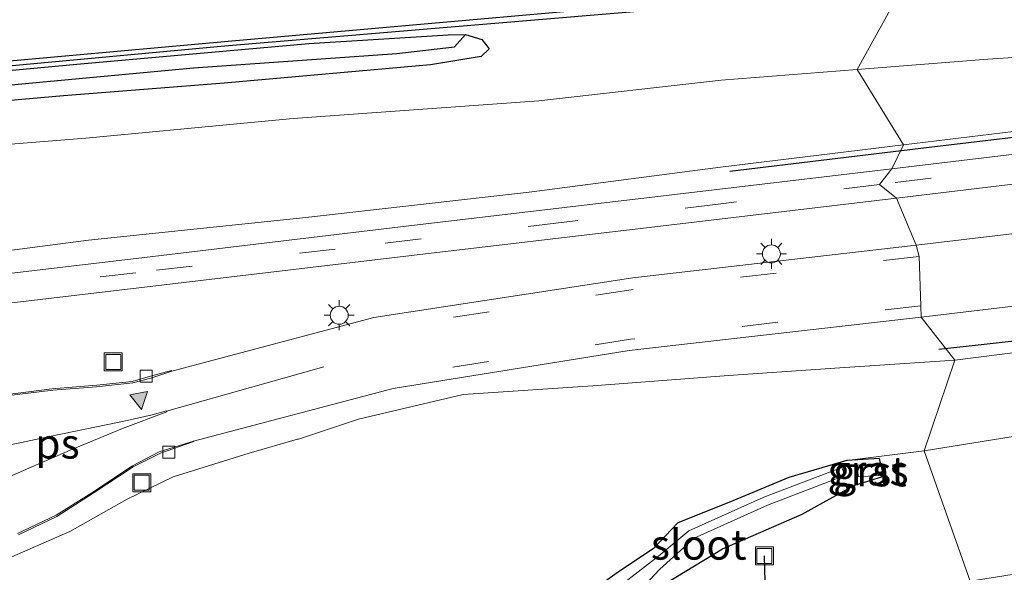
# Model space of a CAD drawing. Units: metres. Extents: x 220000 to 227931, y 518750 to 525002.
# Drawn here: x 226682 to 226764, y 521041 to 521087 of the extents above; entities that cross this region are included whole.
import ezdxf
from ezdxf.enums import TextEntityAlignment as Align

# ---------------------------------------------------------------- set-up
doc = ezdxf.new("R2010")
doc.units = ezdxf.units.M
doc.linetypes.add('VW-3-9_STREEP', pattern=[12, 3, -9])
doc.layers.get('0').update_dxf_attribs({"lineweight": 25})
for name, color, linetype in [('B-ME-GR-BOMENRIJ-L-B1', 10, 'Continuous'), ('B-ME-GW-INSTEEKWATERGANG-L-B1', 10, 'Continuous'), ('B-ME-GW-WATERGANG-GREPPEL-L-B1', 10, 'Continuous'), ('B-ME-KG-KADASTRAAL-OPNAMEDTMGRENS-L-B1', 10, 'Continuous'), ('B-ME-KW-DUIKER-L-B1', 10, 'Continuous')]:
    doc.layers.add(name, color=color, linetype=linetype)
for name, color, linetype, lineweight in [('B-ME-GW-KRUINLIJN-L-B1', 93, 'Continuous', 18), ('B-ME-GW-TEENLIJN-L-B1', 93, 'Continuous', 18), ('B-ME-IE-GRASLAND-GV-B6', 93, 'Continuous', 18), ('B-ME-IE-HULPGEOMETRIE-L-B1', 53, 'Continuous', 18), ('B-ME-IE-INRICHTINGSELEMENT-S-B1', 253, 'Continuous', 18), ('B-ME-IE-MEUBILAIR_WEGMEUBILAIR-LICHTMAST-S-B1', 8, 'Continuous', 18), ('B-ME-OG-WATER-GV-B6', 153, 'Continuous', 18), ('B-ME-VH-VERH_SOORT-BETON-OVERIG-GV-B6', 8, 'IE-TERREINAFSCHEIDING-NATUURLIJK-HOUTWAL', 18), ('B-ME-VH-VERH_SOORT-BITUMEN-GV-B6', 8, 'IE-TERREINAFSCHEIDING-NATUURLIJK-HOUTWAL', 18), ('B-ME-VH-VERH_SOORT-GV-B6', 8, 'Continuous', 18), ('B-ME-VV-KOLK-S-B1', 8, 'Continuous', 18), ('B-ME-VW-MARKERING-39STREEP-015-L-B1', 255, 'VW-3-9_STREEP', 18), ('B-ME-VW-MARKERING-STREEP-015-L-B1', 7, 'Continuous', 18), ('B-ME-VW-MARKERING-VLAKMARK-GV-B6', 7, 'Continuous', 18), ('B-ME-VW-MARKERING-VLAKMARK-S-B1', 7, 'Continuous', 18)]:
    doc.layers.add(name, color=color, linetype=linetype, lineweight=lineweight)
doc.styles.add('NLCS-ISO', font='NLCS-ISO.TTF')
doc.linetypes.add('IE-TERREINAFSCHEIDING-NATUURLIJK-HOUTWAL', pattern='A,7,-1.5,[67,NLCS.SHX,S=0.75,R=45,X=0,Y=0],-1.5,7,-1.5,[70,NLCS.SHX,S=0.75,R=0,X=0,Y=0],-1.5', length=20)

# ---------------------------------------------------------------- blocks, each defined once
blk = doc.blocks.new('verfsymbol')
for color in [252, 253]:
    blk.add_hatch(color=color).paths.add_polyline_path([(0.75, -0.625), (0, 0.75), (-0.75, -0.625)])
blk.add_lwpolyline([(0.75, -0.625), (0, 0.75), (-0.75, -0.625)], close=True)
blk = doc.blocks.new('lantaarnpaal')
for p, q in [((-0.884, 0.884), (-0.53, 0.53)), ((0, 0.75), (0, 1.25)), ((0.53, 0.53), (0.884, 0.884)), ((-0.75, 0), (-1.25, 0)), ((0.75, 0), (1.25, 0)), ((-0.53, -0.53), (-0.884, -0.884)), ((0, -0.75), (0, -1.25)), ((0.53, -0.53), (0.884, -0.884))]:
    blk.add_line(p, q)
blk.add_circle((0, 0), 0.75)
blk = doc.blocks.new('kolk')
blk.add_lwpolyline([(-0.5, -0.5), (0.5, -0.5), (0.5, 0.5), (-0.5, 0.5)], close=True)
blk = doc.blocks.new('put')
for p, q in [((0.75, 0.75), (-0.75, 0.75)), ((-0.75, 0.75), (-0.75, -0.75)), ((0.75, -0.75), (0.75, 0.75)), ((-0.75, -0.75), (0.75, -0.75))]:
    blk.add_line(p, q)
blk.add_lwpolyline([(-0.625, 0.625), (0.625, 0.625), (0.625, -0.625), (-0.625, -0.625)], close=True)

msp = doc.modelspace()

# ---------------------------------------------------------------- linework, layer by layer
at = {"layer": 'B-ME-GR-BOMENRIJ-L-B1'}
for points in [[(226614.493, 521078.13, 11.354), (226638.916, 521080.059, 11.183), (226659.041, 521081.252, 10.958), (226678.922, 521082.98, 10.955), (226699.042, 521084.832, 10.724), (226735.149, 521087.857, 10.718), (226759.314, 521089.997, 10.685), (226783.667, 521092.292, 10.634), (226799.594, 521093.777, 10.619), (226819.73, 521095.391, 10.685), (226843.901, 521097.591, 10.706), (226863.275, 521099.159, 10.736), (226884.46, 521101.036, 10.778)], [(226741.154, 521074.385, 13.982), (226757.774, 521076.389, 13.688), (226773.672, 521078.285, 13.298), (226789.543, 521080.153, 12.956), (226805.59, 521082.133, 12.599), (226821.388, 521083.897, 12.281), (226837.399, 521085.808, 11.885), (226852.876, 521087.746, 11.606), (226860.806, 521089.054, 11.465), (226868.499, 521091.068, 11.24), (226876.379, 521093.05, 11.084), (226883.892, 521095.791, 11.048)], [(226758.571, 521059.569, 13.767), (226766.361, 521060.426, 13.568), (226782.356, 521062.233, 13.316), (226798.181, 521064.01, 12.932), (226813.796, 521065.977, 12.572), (226829.661, 521067.857, 12.254), (226837.584, 521068.777, 12.146), (226855.942, 521071.052, 11.99), (226871.744, 521073.572, 11.678), (226879.553, 521075.354, 11.534), (226887.299, 521077.579, 11.438), (226894.811, 521079.939, 11.354)]]:
    msp.add_polyline3d(points, dxfattribs=at)
at = {"layer": 'B-ME-GW-INSTEEKWATERGANG-L-B1'}
for points in [[(226667.567, 521081.542, 10.811), (226686.723, 521083.308, 10.784), (226706.064, 521085.014, 10.7), (226717.669, 521085.761, 10.601), (226719.115, 521085.777, 10.616)], [(226719.115, 521085.777, 10.616), (226720.479, 521085.366, 10.58), (226721.09, 521084.571, 10.589), (226720.428, 521083.945, 10.616), (226716.203, 521083.261, 10.637), (226699.006, 521081.72, 10.694), (226685.612, 521080.661, 10.838), (226673.633, 521079.613, 10.817)], [(226735.867, 521040.089, 10.331), (226740.539, 521042.924, 10.338), (226747.174, 521045.818, 10.327), (226751.498, 521048.217, 10.421), (226753.99, 521048.995, 10.434), (226753.625, 521050.455, 10.47), (226750.899, 521050.288, 10.48), (226746.061, 521048.875, 10.599), (226741.063, 521046.784, 10.621), (226736.811, 521045.108, 10.694), (226734.765, 521042.935, 10.408), (226732.033, 521041.116, 10.369), (226729.638, 521039.425, 10.473)]]:
    msp.add_polyline3d(points, dxfattribs=at)
at = {"layer": 'B-ME-GW-KRUINLIJN-L-B1'}
for points in [[(226755.615, 521076.597, 13.751), (226767.53, 521078.039, 13.391), (226780.915, 521079.459, 13.085), (226799.808, 521081.824, 12.704), (226809.319, 521083.07, 12.491), (226822.236, 521084.448, 12.248), (226838.185, 521086.238, 11.864), (226854.082, 521088.32, 11.576), (226861.835, 521089.575, 11.426), (226866.376, 521090.696, 11.33), (226870.504, 521091.747, 11.225), (226872.003, 521092.379, 11.18), (226873.608, 521093.565, 11.06)], [(226759.911, 521058.648, 13.753), (226769.553, 521059.87, 13.41), (226778.993, 521061.197, 13.352), (226788.76, 521062.162, 13.144), (226798.201, 521062.85, 12.95), (226810.78, 521064.455, 12.674), (226823.88, 521065.985, 12.403), (226834.39, 521067.407, 12.197), (226845.048, 521068.71, 12.096), (226855.359, 521070.288, 11.987), (226863.683, 521072.013, 11.872), (226870.256, 521073.151, 11.709), (226878.743, 521075.162, 11.564), (226886.351, 521077.323, 11.536), (226894.963, 521079.587, 11.486), (226895.853, 521079.619, 11.383)], [(226569.486, 521052.907, 17.577), (226569.59, 521053.717, 17.504), (226570.306, 521055.305, 17.36), (226571.41, 521055.892, 17.315), (226573.227, 521056.346, 17.303), (226579.189, 521057.035, 17.234), (226584.281, 521057.327, 17.282), (226590.558, 521057.613, 17.081), (226599.215, 521058.356, 16.949), (226611.209, 521059.741, 16.781), (226623.127, 521060.865, 16.52), (226637.224, 521062.673, 16.145), (226652.12, 521064.489, 15.827), (226669.583, 521066.28, 15.557), (226687.694, 521068.65, 15.146), (226705.826, 521070.53, 14.798), (226724.43, 521072.629, 14.375), (226740.387, 521074.738, 13.946), (226755.615, 521076.597, 13.751)], [(226679.756, 521041.602, 15.953), (226686.137, 521044.378, 15.763), (226690.935, 521047.064, 15.651), (226694.766, 521048.915, 15.502), (226701.101, 521050.904, 15.236), (226705.129, 521052.066, 15.122), (226705.212, 521052.068, 15.112), (226710.208, 521053.724, 15.065), (226718.919, 521055.789, 14.823), (226729.724, 521056.514, 14.462), (226741.028, 521057.362, 14.091), (226750.324, 521058.01, 13.858), (226759.911, 521058.648, 13.753)]]:
    msp.add_polyline3d(points, dxfattribs=at)
at = {"layer": 'B-ME-GW-TEENLIJN-L-B1'}
msp.add_line((226757.332, 521051.096, 10.316), (226750.899, 521050.288, 10.48), dxfattribs=at)
for points in [[(226873.608, 521093.565, 11.06), (226871.89, 521093.197, 10.976), (226865.278, 521092.147, 10.895), (226858.133, 521091.221, 10.769), (226850.785, 521090.513, 10.763), (226838.586, 521089.205, 10.805), (226823.161, 521088.164, 10.76), (226807.718, 521086.751, 10.745), (226794.851, 521085.996, 10.727), (226781.877, 521084.966, 10.679), (226772.369, 521084.372, 10.673), (226762.647, 521083.733, 10.7), (226751.776, 521082.85, 10.73)], [(226751.776, 521082.85, 10.73), (226740.418, 521081.964, 10.739), (226725.223, 521080.248, 10.856), (226704.773, 521078.771, 10.631), (226687.49, 521077.128, 10.868), (226671.821, 521075.881, 10.988), (226653.719, 521074.533, 10.952), (226635.386, 521073.338, 11.246), (226621.012, 521072.435, 11.456), (226602.44, 521070.755, 11.558), (226588.659, 521069.661, 11.672), (226578.659, 521069.003, 11.846), (226573.686, 521068.186, 11.885), (226570.718, 521067.648, 11.867), (226568.263, 521066.755, 11.834), (226565.393, 521064.756, 11.813), (226563.148, 521062.526, 11.81), (226560.833, 521058.952, 11.795), (226559.691, 521055.81, 11.771), (226558.716, 521052.188, 11.639)], [(226890.9783, 521077.6537, 11.185), (226884.947, 521075.222, 10.944), (226872.102, 521071.525, 10.857), (226861.368, 521068.88, 10.737), (226849.195, 521066.124, 10.616), (226836.159, 521063.994, 10.492), (226822.967, 521061.836, 10.522), (226809.853, 521059.606, 10.551), (226796.938, 521057.296, 10.567), (226783.987, 521055.278, 10.503), (226770.29, 521053.169, 10.393), (226757.332, 521051.096, 10.316)]]:
    msp.add_polyline3d(points, dxfattribs=at)
at = {"layer": 'B-ME-GW-WATERGANG-GREPPEL-L-B1'}
msp.add_polyline3d([(226575.557, 521073.26, 11.561), (226584.463, 521074.067, 11.459), (226595.581, 521074.9, 11.222), (226608.473, 521075.973, 11.171), (226624.959, 521077.266, 11.033), (226638.317, 521078.173, 10.805), (226648.332, 521079.011, 10.649), (226658.081, 521079.669, 10.499), (226675.56, 521081.061, 10.262), (226696.46, 521082.99, 10.223), (226713.403, 521084.196, 10.157), (226718.206, 521084.742, 10.172)], dxfattribs=at)
at = {"layer": 'B-ME-IE-GRASLAND-GV-B6'}
for points in [[(226756.691, 521068.226, 14.012), (226755.045, 521072.156, 13.859), (226774.913, 521074.517, 13.392), (226794.371, 521076.821, 12.984), (226815.328, 521079.3, 12.542), (226835.884, 521081.767, 12.057), (226855.277, 521084.334, 11.645), (226869.883, 521087.383, 11.359), (226882.074, 521090.918, 11.159), (226893.278, 521095.23, 11.163), (226893.334, 521093.968, 11.204), (226892.978, 521092.277, 11.263), (226892.195, 521090.448, 11.332), (226890.268, 521088.48, 11.405), (226885.426, 521086.523, 11.451), (226883.306, 521085.829, 11.512), (226868.023, 521082.15, 11.716), (226852.277, 521079.66, 11.955), (226831.584, 521077.12, 12.404), (226811.973, 521074.714, 12.825), (226792.061, 521072.421, 13.2), (226756.691, 521068.226, 14.012)], [(226755.81, 521090.225, 10.629), (226751.776, 521082.85, 10.73), (226740.418, 521081.964, 10.739), (226725.223, 521080.248, 10.856), (226704.773, 521078.771, 10.631), (226687.49, 521077.128, 10.868), (226671.821, 521075.881, 10.988)], [(226671.861, 521082.709, 10.836), (226699.638, 521085.215, 10.701), (226731.089, 521088.012, 10.659), (226755.81, 521090.225, 10.629)], [(226823.161, 521088.164, 10.76), (226807.718, 521086.751, 10.745), (226794.851, 521085.996, 10.727), (226781.877, 521084.966, 10.679), (226772.369, 521084.372, 10.673), (226762.647, 521083.733, 10.7), (226751.776, 521082.85, 10.73), (226755.81, 521090.225, 10.629)], [(226869.921, 521089.906, 11.314), (226855.443, 521086.813, 11.567), (226835.63, 521084.209, 11.993), (226815.354, 521081.766, 12.451), (226794.257, 521079.27, 12.919), (226774.624, 521076.961, 13.334), (226754.661, 521074.591, 13.784)], [(226755.615, 521076.597, 13.751), (226751.776, 521082.85, 10.73), (226762.647, 521083.733, 10.7), (226772.369, 521084.372, 10.673), (226781.877, 521084.966, 10.679), (226794.851, 521085.996, 10.727), (226807.718, 521086.751, 10.745), (226823.161, 521088.164, 10.76)], [(226754.661, 521074.591, 13.784), (226755.615, 521076.597, 13.751), (226767.53, 521078.039, 13.391), (226780.915, 521079.459, 13.085), (226799.808, 521081.824, 12.704), (226809.319, 521083.07, 12.491), (226822.236, 521084.448, 12.248), (226838.185, 521086.238, 11.864), (226854.082, 521088.32, 11.576)], [(226854.082, 521088.32, 11.576), (226838.185, 521086.238, 11.864), (226822.236, 521084.448, 12.248), (226809.319, 521083.07, 12.491), (226799.808, 521081.824, 12.704), (226780.915, 521079.459, 13.085), (226767.53, 521078.039, 13.391), (226755.615, 521076.597, 13.751)], [(226667.567, 521081.542, 10.811), (226686.723, 521083.308, 10.784), (226706.064, 521085.014, 10.7), (226717.669, 521085.761, 10.601), (226719.115, 521085.777, 10.616), (226718.206, 521084.742, 10.172), (226713.403, 521084.196, 10.157), (226696.46, 521082.99, 10.223), (226675.56, 521081.061, 10.262)], [(226673.633, 521079.613, 10.817), (226685.612, 521080.661, 10.838), (226699.006, 521081.72, 10.694), (226716.203, 521083.261, 10.637), (226720.428, 521083.945, 10.616), (226721.09, 521084.571, 10.589), (226720.479, 521085.366, 10.58), (226719.115, 521085.777, 10.616), (226717.669, 521085.761, 10.601), (226706.064, 521085.014, 10.7), (226686.723, 521083.308, 10.784), (226667.567, 521081.542, 10.811)], [(226675.56, 521081.061, 10.262), (226696.46, 521082.99, 10.223), (226713.403, 521084.196, 10.157), (226718.206, 521084.742, 10.172), (226719.115, 521085.777, 10.616), (226720.479, 521085.366, 10.58), (226721.09, 521084.571, 10.589), (226720.428, 521083.945, 10.616), (226716.203, 521083.261, 10.637), (226699.006, 521081.72, 10.694), (226685.612, 521080.661, 10.838), (226673.633, 521079.613, 10.817)], [(226671.821, 521075.881, 10.988), (226687.49, 521077.128, 10.868), (226704.773, 521078.771, 10.631), (226725.223, 521080.248, 10.856), (226740.418, 521081.964, 10.739), (226751.776, 521082.85, 10.73), (226755.615, 521076.597, 13.751)], [(226755.615, 521076.597, 13.751), (226740.387, 521074.738, 13.946), (226724.43, 521072.629, 14.375), (226705.826, 521070.53, 14.798), (226687.694, 521068.65, 15.146), (226669.583, 521066.28, 15.557)], [(226669.583, 521066.28, 15.557), (226687.694, 521068.65, 15.146), (226705.826, 521070.53, 14.798), (226724.43, 521072.629, 14.375), (226740.387, 521074.738, 13.946), (226755.615, 521076.597, 13.751), (226754.661, 521074.591, 13.784)], [(226754.661, 521074.591, 13.784), (226734.207, 521072.166, 14.204), (226713.715, 521069.742, 14.662), (226692.371, 521067.208, 15.118), (226671.435, 521064.725, 15.584)], [(226671.908, 521062.317, 15.608), (226692.371, 521064.729, 15.145), (226714.624, 521067.374, 14.699), (226734.432, 521069.709, 14.265), (226755.045, 521072.156, 13.859), (226756.691, 521068.226, 14.012)], [(226756.691, 521068.226, 14.012), (226733.062, 521065.515, 14.514), (226711.486, 521062.187, 15), (226694.64, 521057.729, 15.489), (226694.6179, 521057.7968, 15.518), (226692.875, 521057.303, 15.611), (226691.354, 521056.867, 15.649), (226688.407, 521056.555, 15.728), (226684.642, 521056.263, 15.823), (226680.772, 521055.769, 15.943)], [(226769.553, 521059.87, 13.41), (226759.911, 521058.648, 13.753), (226757.107, 521062.235, 13.997), (226792.759, 521066.467, 13.241)], [(226681.875, 521044.094, 15.988), (226685.071, 521045.626, 15.912), (226688.094, 521047.557, 15.791), (226691.429, 521049.77, 15.721), (226693.717, 521050.907, 15.661), (226696.394, 521051.844, 15.492), (226696.457, 521051.909, 15.502), (226713.101, 521056.283, 14.986), (226732.766, 521059.456, 14.494), (226757.107, 521062.235, 13.997), (226759.911, 521058.648, 13.753), (226750.324, 521058.01, 13.858), (226741.028, 521057.362, 14.091), (226729.724, 521056.514, 14.462), (226718.919, 521055.789, 14.823), (226710.208, 521053.724, 15.065), (226705.212, 521052.068, 15.112), (226705.129, 521052.066, 15.122), (226701.101, 521050.904, 15.236), (226694.766, 521048.915, 15.502), (226690.935, 521047.064, 15.651), (226686.137, 521044.378, 15.763), (226679.756, 521041.602, 15.953)], [(226770.29, 521053.169, 10.393), (226757.332, 521051.096, 10.316), (226759.911, 521058.648, 13.753), (226769.553, 521059.87, 13.41)], [(226679.756, 521041.602, 15.953), (226686.137, 521044.378, 15.763), (226690.935, 521047.064, 15.651), (226694.766, 521048.915, 15.502), (226701.101, 521050.904, 15.236), (226705.129, 521052.066, 15.122), (226705.212, 521052.068, 15.112), (226710.208, 521053.724, 15.065), (226718.919, 521055.789, 14.823), (226729.724, 521056.514, 14.462), (226741.028, 521057.362, 14.091), (226750.324, 521058.01, 13.858), (226759.911, 521058.648, 13.753), (226757.332, 521051.096, 10.316), (226750.899, 521050.288, 10.48)], [(226772.721, 521042.075, 10.6), (226761.169, 521040.233, 10.582), (226757.332, 521051.096, 10.316), (226770.29, 521053.169, 10.393)], [(226753.625, 521050.455, 10.47), (226753.99, 521048.995, 10.434), (226751.498, 521048.217, 10.421), (226747.174, 521045.818, 10.327), (226740.539, 521042.924, 10.338), (226735.867, 521040.089, 10.331), (226733.111, 521037.934, 10.443), (226730.611, 521037.472, 10.598), (226729.259, 521037.226, 10.516), (226721.675, 521035.545, 10.597), (226712.911, 521033.582, 10.6), (226703.134, 521029.096, 10.738), (226694.672, 521022.559, 10.873), (226687.738, 521015.691, 10.831), (226682.291, 521006.146, 10.88), (226678.813, 520997.712, 10.832)], [(226680.498, 521006.869, 11.003), (226686.307, 521016.94, 11.015), (226693.489, 521024.163, 10.952), (226701.966, 521030.581, 10.914), (226704.97, 521032.396, 10.867), (226712.744, 521035.404, 10.705), (226721.19, 521037.17, 10.499), (226726.541, 521038.483, 10.499), (226729.638, 521039.425, 10.473), (226732.033, 521041.116, 10.369), (226734.765, 521042.935, 10.408), (226736.811, 521045.108, 10.694), (226741.063, 521046.784, 10.621), (226746.061, 521048.875, 10.599), (226750.899, 521050.288, 10.48), (226753.625, 521050.455, 10.47)], [(226735.867, 521040.089, 10.331), (226740.539, 521042.924, 10.338), (226747.174, 521045.818, 10.327), (226751.498, 521048.217, 10.421), (226753.99, 521048.995, 10.434), (226753.625, 521050.455, 10.47), (226750.899, 521050.288, 10.48), (226757.332, 521051.096, 10.316), (226761.169, 521040.233, 10.582)], [(226750.899, 521050.288, 10.48), (226746.061, 521048.875, 10.599), (226741.063, 521046.784, 10.621), (226736.811, 521045.108, 10.694), (226734.765, 521042.935, 10.408), (226732.033, 521041.116, 10.369), (226729.638, 521039.425, 10.473), (226726.541, 521038.483, 10.499), (226721.19, 521037.17, 10.499), (226712.744, 521035.404, 10.705), (226704.97, 521032.396, 10.867), (226701.966, 521030.581, 10.914), (226693.489, 521024.163, 10.952), (226686.307, 521016.94, 11.015), (226680.498, 521006.869, 11.003)], [(226733.6, 521039.406, 10.17), (226735.317, 521041.24, 10.076), (226738.176, 521043.822, 10.041), (226744.301, 521046.556, 10.173), (226750.73, 521049.043, 10.173), (226750.471, 521049.703, 10.165), (226743.982, 521047.225, 10.133), (226737.731, 521044.439, 10.001), (226735.236, 521042.342, 9.985), (226732.4113, 521040.1641, 10.1574)], [(226753.541, 521049.03, 10.22), (226753.371, 521050.015, 10.235), (226751.799, 521049.9, 10.241), (226751.852, 521048.923, 10.216), (226753.541, 521049.03, 10.22)]]:
    msp.add_polyline3d(points, dxfattribs=at)
at = {"layer": 'B-ME-IE-HULPGEOMETRIE-L-B1'}
msp.add_line((226718.206, 521084.742, 10.172), (226719.115, 521085.777, 10.616), dxfattribs=at)
msp.add_polyline3d([(226756.016, 521027.324, 9.973), (226756.612, 521029.107, 9.31), (226750.296, 521030.612, 9.236), (226755.261, 521033.128, 10.384), (226758.3027, 521036.2222, 10.53), (226761.169, 521040.233, 10.582), (226757.332, 521051.096, 10.316), (226759.911, 521058.648, 13.753), (226757.107, 521062.235, 13.997), (226757.075, 521063.175, 14.028), (226756.928, 521067.281, 14.057), (226756.691, 521068.226, 14.012), (226755.045, 521072.156, 13.859), (226753.622, 521073.28, 13.841), (226754.661, 521074.591, 13.784), (226755.615, 521076.597, 13.751), (226751.776, 521082.85, 10.73), (226755.81, 521090.225, 10.629)], dxfattribs=at)
at = {"layer": 'B-ME-KG-KADASTRAAL-OPNAMEDTMGRENS-L-B1'}
msp.add_polyline3d([(226755.81, 521090.225, 10.629), (226731.089, 521088.012, 10.659), (226699.638, 521085.215, 10.701), (226671.861, 521082.709, 10.836), (226634.021, 521080.038, 11.148), (226601.931, 521077.395, 11.388), (226601.022, 521077.546, 11.406), (226600.568, 521082.495, 11.484), (226600.351, 521084.858, 11.408), (226600.246, 521086.005, 10.34), (226600.113, 521087.453, 11.477), (226600.037, 521088.28, 11.375), (226599.893, 521089.846, 11.268), (226592.461, 521089.467, 11.355), (226589.286, 521098.855, 11.31), (226587.134, 521098.077, 11.441), (226582.44, 521096.381, 11.511), (226578.803, 521095.067, 11.511), (226576.468, 521094.224, 11.541), (226575.136, 521096.385, 11.61), (226574.662, 521100.253, 11.676), (226575.045, 521111.224, 11.706), (226578.284, 521130, 11.661), (226588.628, 521189.507, 11.687)], dxfattribs=at)
at = {"layer": 'B-ME-KW-DUIKER-L-B1'}
msp.add_line((226744.449, 521029.109, 8.568), (226744.033, 521042.339, 8.613), dxfattribs=at)
at = {"layer": 'B-ME-OG-WATER-GV-B6'}
msp.add_polyline3d([(226733.1566, 521039.1972, 10.1993), (226733.012, 521040.271, 10.119), (226732.4113, 521040.1641, 10.1574), (226735.236, 521042.342, 9.985), (226737.731, 521044.439, 10.001), (226743.982, 521047.225, 10.133), (226750.471, 521049.703, 10.165), (226750.73, 521049.043, 10.173), (226744.301, 521046.556, 10.173), (226738.176, 521043.822, 10.041), (226735.317, 521041.24, 10.076), (226733.6, 521039.406, 10.17), (226733.1566, 521039.1972, 10.1993)], dxfattribs=at)
at = {"layer": 'B-ME-VH-VERH_SOORT-BETON-OVERIG-GV-B6'}
for points in [[(226680.772, 521055.769, 15.943), (226684.642, 521056.263, 15.823), (226688.407, 521056.555, 15.728), (226691.354, 521056.867, 15.649), (226692.875, 521057.303, 15.611), (226694.6179, 521057.7968, 15.518), (226694.64, 521057.729, 15.489)], [(226694.64, 521057.729, 15.489), (226692.892, 521057.15, 15.508), (226691.389, 521056.744, 15.547), (226688.384, 521056.432, 15.615), (226684.742, 521056.155, 15.702), (226680.838, 521055.668, 15.814)], [(226681.784, 521044.198, 15.877), (226685.004, 521045.728, 15.782), (226687.986, 521047.584, 15.704), (226691.362, 521049.849, 15.602), (226693.591, 521051.005, 15.566), (226696.457, 521051.909, 15.502), (226696.394, 521051.844, 15.492), (226693.717, 521050.907, 15.661), (226691.429, 521049.77, 15.721), (226688.094, 521047.557, 15.791), (226685.071, 521045.626, 15.912), (226681.875, 521044.094, 15.988)]]:
    msp.add_polyline3d(points, dxfattribs=at)
at = {"layer": 'B-ME-VH-VERH_SOORT-BITUMEN-GV-B6'}
for points in [[(226869.883, 521087.383, 11.359), (226855.277, 521084.334, 11.645), (226835.884, 521081.767, 12.057), (226815.328, 521079.3, 12.542), (226794.371, 521076.821, 12.984), (226774.913, 521074.517, 13.392), (226755.045, 521072.156, 13.859), (226753.622, 521073.28, 13.841), (226754.661, 521074.591, 13.784), (226774.624, 521076.961, 13.334), (226794.257, 521079.27, 12.919), (226815.354, 521081.766, 12.451), (226835.63, 521084.209, 11.993), (226855.443, 521086.813, 11.567), (226869.921, 521089.906, 11.314)], [(226671.435, 521064.725, 15.584), (226692.371, 521067.208, 15.118), (226713.715, 521069.742, 14.662), (226734.207, 521072.166, 14.204), (226754.661, 521074.591, 13.784), (226753.622, 521073.28, 13.841), (226755.045, 521072.156, 13.859)], [(226755.045, 521072.156, 13.859), (226734.432, 521069.709, 14.265), (226714.624, 521067.374, 14.699), (226692.371, 521064.729, 15.145), (226671.908, 521062.317, 15.608)], [(226792.759, 521066.467, 13.241), (226757.107, 521062.235, 13.997), (226757.075, 521063.175, 14.028), (226756.928, 521067.281, 14.057), (226756.691, 521068.226, 14.012), (226792.061, 521072.421, 13.2)], [(226680.838, 521055.668, 15.814), (226684.742, 521056.155, 15.702), (226688.384, 521056.432, 15.615), (226691.389, 521056.744, 15.547), (226692.892, 521057.15, 15.508), (226694.64, 521057.729, 15.489), (226711.486, 521062.187, 15), (226733.062, 521065.515, 14.514), (226756.691, 521068.226, 14.012), (226756.928, 521067.281, 14.057), (226757.075, 521063.175, 14.028), (226757.107, 521062.235, 13.997), (226732.766, 521059.456, 14.494), (226713.101, 521056.283, 14.986), (226696.457, 521051.909, 15.502), (226693.591, 521051.005, 15.566), (226691.362, 521049.849, 15.602), (226687.986, 521047.584, 15.704), (226685.004, 521045.728, 15.782), (226681.784, 521044.198, 15.877)]]:
    msp.add_polyline3d(points, dxfattribs=at)
at = {"layer": 'B-ME-VH-VERH_SOORT-GV-B6'}
msp.add_polyline3d([(226753.541, 521049.03, 10.22), (226751.852, 521048.923, 10.216), (226751.799, 521049.9, 10.241), (226753.371, 521050.015, 10.235), (226753.541, 521049.03, 10.22)], dxfattribs=at)
at = {"layer": 'B-ME-VW-MARKERING-39STREEP-015-L-B1'}
for points in [[(226892.202, 521096.189, 11.048), (226888.469, 521094.598, 11.096), (226885.346, 521093.373, 11.096), (226882.512, 521092.356, 11.141), (226879.182, 521091.342, 11.183), (226873.503, 521089.645, 11.282), (226867.096, 521087.974, 11.384), (226863.535, 521087.129, 11.462), (226860.138, 521086.479, 11.498), (226854.179, 521085.447, 11.624), (226844.284, 521084.046, 11.813), (226831.073, 521082.42, 12.131), (226818.563, 521080.943, 12.419), (226805.445, 521079.376, 12.692), (226789.397, 521077.476, 13.037), (226769.831, 521075.233, 13.484), (226753.622, 521073.28, 13.841)], [(226883.648, 521084.95, 11.47), (226868.306, 521081.272, 11.75), (226852.487, 521078.696, 12.006), (226831.876, 521076.172, 12.433), (226812.015, 521073.792, 12.861), (226792.323, 521071.462, 13.281), (226756.928, 521067.281, 14.057)], [(226884.745, 521080.968, 11.597), (226868.768, 521077.191, 11.874), (226853.391, 521074.63, 12.096), (226832.62, 521072.166, 12.451), (226812.777, 521069.764, 12.831), (226792.804, 521067.417, 13.274), (226757.075, 521063.175, 14.028)], [(226753.622, 521073.28, 13.841), (226740.41, 521071.669, 14.129), (226727.336, 521070.144, 14.414), (226708.267, 521067.9, 14.819), (226691.653, 521065.929, 15.197), (226672.109, 521063.652, 15.614), (226659.146, 521062.091, 15.866), (226646.208, 521060.573, 16.157), (226630.212, 521058.726, 16.517), (226610.43, 521056.727, 16.958), (226600.887, 521055.755, 17.084), (226594.337, 521055.136, 17.168), (226591.163, 521054.636, 17.222), (226588.093, 521053.888, 17.264), (226584.698, 521052.699, 17.306), (226581.899, 521051.85, 17.315), (226578.656, 521051.281, 17.399), (226571.714, 521050.658, 17.573), (226567.477, 521050.23, 17.621)], [(226756.928, 521067.281, 14.057), (226732.941, 521064.513, 14.51), (226712.262, 521061.314, 15.019)], [(226757.075, 521063.175, 14.028), (226732.882, 521060.383, 14.535), (226712.951, 521057.262, 15.011)]]:
    msp.add_polyline3d(points, dxfattribs=at)
at = {"layer": 'B-ME-VW-MARKERING-STREEP-015-L-B1'}
msp.add_line((226707.324, 521058.1, 15.174), (226694.219, 521054.401, 15.527), dxfattribs=at)
at = {"layer": 'B-ME-VW-MARKERING-VLAKMARK-GV-B6'}
msp.add_polyline3d([(226693.005, 521054.092, 15.573), (226694.194, 521054.429, 15.522), (226694.223, 521054.336, 15.542), (226690.529, 521052.961, 15.624), (226686.181, 521051.136, 15.761), (226679.445, 521048.232, 15.958), (226679.655, 521048.6, 15.963), (226679.837, 521049.134, 15.999), (226679.839, 521049.663, 16), (226679.633, 521050.202, 15.981), (226679.26, 521050.653, 15.989), (226678.663, 521051.076, 16.019), (226679.6, 521051.282, 15.968), (226682.119, 521051.799, 15.884), (226684.601, 521052.309, 15.816), (226687.438, 521052.886, 15.746), (226690.931, 521053.628, 15.636), (226693.005, 521054.092, 15.573)], dxfattribs=at)

# ---------------------------------------------------------------- block references
at = {"layer": 'B-ME-IE-INRICHTINGSELEMENT-S-B1', "rotation": 90}
for p in [(226689.769, 521058.496, 14.34), (226692.143, 521048.438, 15.703), (226744.033, 521042.339, 8.613)]:
    msp.add_blockref('put', p, dxfattribs=at)
at = {"layer": 'B-ME-IE-MEUBILAIR_WEGMEUBILAIR-LICHTMAST-S-B1', "rotation": 90}
for p in [(226744.6122, 521067.4961, 14.235), (226708.5972, 521062.3921, 14.99)]:
    msp.add_blockref('lantaarnpaal', p, dxfattribs=at)
at = {"layer": 'B-ME-VV-KOLK-S-B1', "rotation": 90}
for p in [(226692.508, 521057.306, 15.606), (226694.399, 521050.991, 15.631)]:
    msp.add_blockref('kolk', p, dxfattribs=at)
at = {"layer": 'B-ME-VW-MARKERING-VLAKMARK-S-B1', "rotation": 190}
msp.add_blockref('verfsymbol', (226691.985, 521055.286, 15.617), dxfattribs=at)

# ---------------------------------------------------------------- texts
at = {"layer": 'B-ME-IE-GRASLAND-GV-B6', "ltscale": 0.2, "style": 'NLCS-ISO'}
msp.add_text('gras', height=2.5, dxfattribs=at).set_placement((226752.67, 521049.469), align=Align.MIDDLE_CENTER)
at = {"layer": 'B-ME-OG-WATER-GV-B6', "ltscale": 0.2, "style": 'NLCS-ISO'}
msp.add_text('sloot', height=2.5, dxfattribs=at).set_placement((226738.56, 521043.2773), align=Align.MIDDLE_CENTER)
at = {"layer": 'B-ME-VH-VERH_SOORT-GV-B6', "ltscale": 0.2, "style": 'NLCS-ISO'}
msp.add_text('grst', height=2.5, dxfattribs=at).set_placement((226752.8208, 521049.3796), align=Align.MIDDLE_CENTER)
at = {"layer": 'B-ME-VW-MARKERING-VLAKMARK-GV-B6', "ltscale": 0.2, "style": 'NLCS-ISO'}
msp.add_text('ps', height=2.5, dxfattribs=at).set_placement((226685.1199, 521051.695), align=Align.MIDDLE_CENTER)

doc.saveas('drawing.dxf')
